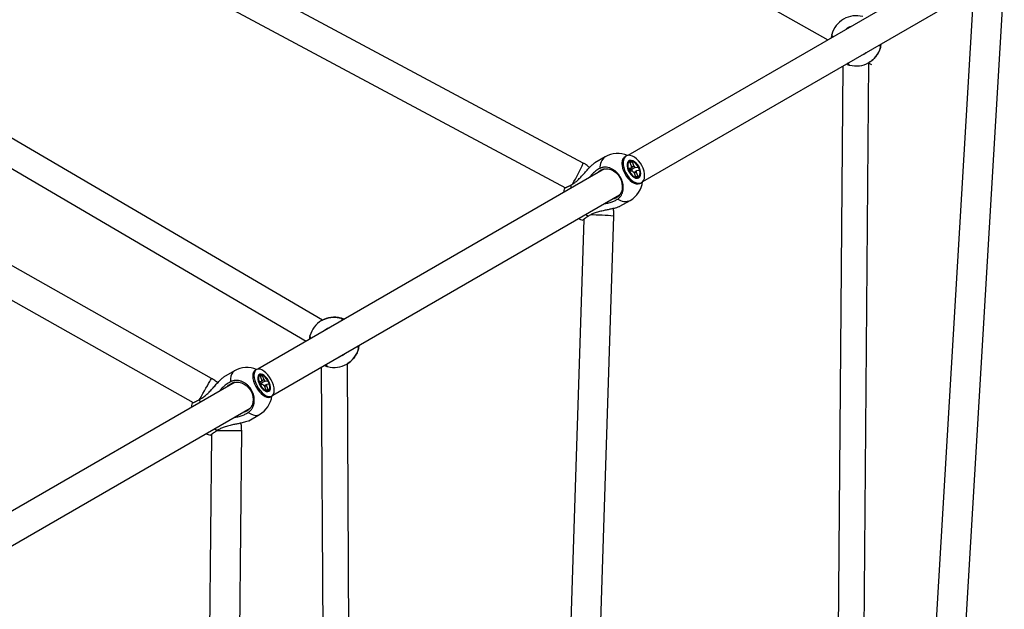
# Model space of a CAD drawing. Units: millimetres. Extents: x -4086 to 4834, y 2767 to 13067.
# Drawn here: x 1462 to 2050, y 8494 to 8846 of the extents above; entities that cross this region are included whole.
import ezdxf

# ---------------------------------------------------------------- set-up
doc = ezdxf.new("R2010")
doc.units = ezdxf.units.MM

msp = doc.modelspace()

# ---------------------------------------------------------------- linework, layer by layer
at = {"color": 7, "linetype": 'Continuous', "lineweight": 25}
for p, q in [((1569.94, 9045.85), (1944.73, 8833.57)), ((1798.58, 8759.97), (1453.07, 8944.85)), ((1440.87, 8930.97), (1787.93, 8745.26)), ((2045.69, 8891.86), (1825.14, 8764.52)), ((1834.14, 8748.94), (2054.69, 8876.27)), ((2031.5, 8860.62), (2004.18, 8399.56)), ((2022.46, 8403.65), (2049.62, 8862.01)), ((1957.01, 8840.83), (1957.01, 8840.83)), ((1642.77, 8666.12), (1347.07, 8839.13)), ((1976.09, 8829), (1976.5, 8831.13)), ((1976.09, 8829.07), (1976.11, 8829.11)), ((1338.85, 8825.81), (1633.1, 8653.65)), ((1966.16, 8824.98), (1966.16, 8824.98)), ((1953.73, 8817.98), (1950.18, 8387.26)), ((1965.7, 8387.53), (1969.26, 8820.08)), ((1969.1, 8819.92), (1969.1, 8819.93)), ((1969.26, 8819.67), (1970.72, 8818.84)), ((1576.59, 8631.37), (1290.88, 8792.61)), ((1278.53, 8778.92), (1565.59, 8616.91)), ((1811.66, 8763.67), (1805.5, 8760.11)), ((1811.66, 8763.67), (1805.5, 8760.11)), ((1824.25, 8764.18), (1823.54, 8763.77)), ((1824.25, 8764.18), (1823.54, 8763.77)), ((1821.67, 8759.4), (1821.68, 8759.06)), ((1821.67, 8759.4), (1821.68, 8759.06)), ((1826.4, 8760.65), (1827.71, 8760.78)), ((1827.43, 8758.06), (1826.4, 8760.65)), ((1827.71, 8760.78), (1827.44, 8760.34)), ((1827.71, 8760.78), (1828.74, 8758.2)), ((1829.68, 8757.37), (1831.4, 8757.54)), ((1831.4, 8757.54), (1830.88, 8757.31)), ((1831.4, 8757.54), (1832.18, 8755.58)), ((1811.33, 8756.55), (1604.18, 8636.95)), ((1825.47, 8756.94), (1827.19, 8757.11)), ((1826.24, 8754.97), (1825.47, 8756.94)), ((1827.96, 8755.15), (1826.24, 8754.97)), ((1829.93, 8751.73), (1828.91, 8754.32)), ((1831.24, 8751.86), (1829.93, 8751.73)), ((1830.22, 8754.45), (1831.24, 8751.86)), ((1832.18, 8755.58), (1830.46, 8755.4)), ((1831.24, 8751.86), (1830.78, 8751.89)), ((1827.68, 8748.67), (1827.97, 8748.49)), ((1827.68, 8748.67), (1827.97, 8748.49)), ((1832.69, 8747.93), (1833.4, 8748.33)), ((1832.69, 8747.93), (1833.4, 8748.33)), ((1613.18, 8621.36), (1820.33, 8740.96)), ((1820.5, 8734.13), (1826.66, 8737.69)), ((1820.5, 8734.13), (1826.66, 8737.69)), ((1804.28, 8336.55), (1816.92, 8728.2)), ((1798.85, 8726.35), (1786.15, 8332.93)), ((1642.33, 8665.91), (1642.33, 8665.9)), ((1653.68, 8667.42), (1653.66, 8667.42)), ((1655.73, 8666.71), (1653.68, 8667.42)), ((1653.76, 8667.39), (1653.75, 8667.39)), ((1645.24, 8660.83), (1645.24, 8660.83)), ((1664.32, 8649), (1664.73, 8651.13)), ((1664.32, 8649.07), (1664.34, 8649.11)), ((1654.39, 8644.98), (1654.39, 8644.98)), ((1657.33, 8639.92), (1657.33, 8639.93)), ((1659.71, 8297.61), (1657.73, 8640.23)), ((1590.24, 8635.83), (1583.73, 8632.07)), ((1590.24, 8635.83), (1583.73, 8632.07)), ((1603.39, 8636.67), (1602.64, 8636.24)), ((1603.39, 8636.67), (1602.64, 8636.24)), ((1642.1, 8638.06), (1644.07, 8297.15)), ((1590.6, 8629.11), (1394.25, 8515.75)), ((1601.18, 8633.3), (1601.15, 8632.88)), ((1601.18, 8633.3), (1601.15, 8632.88)), ((1604.89, 8629.59), (1606.44, 8629.66)), ((1605.7, 8627.64), (1604.89, 8629.59)), ((1605.53, 8633.13), (1606.71, 8633.19)), ((1606.6, 8630.57), (1605.53, 8633.13)), ((1606.71, 8633.19), (1606.42, 8632.73)), ((1606.71, 8633.19), (1607.77, 8630.63)), ((1608.68, 8629.77), (1610.22, 8629.84)), ((1611.03, 8627.9), (1609.49, 8627.82)), ((1610.22, 8629.84), (1609.69, 8629.61)), ((1610.22, 8629.84), (1611.03, 8627.9)), ((1607.25, 8627.72), (1605.7, 8627.64)), ((1609.22, 8624.3), (1608.15, 8626.86)), ((1610.39, 8624.36), (1609.22, 8624.3)), ((1609.32, 8626.92), (1610.39, 8624.36)), ((1610.39, 8624.36), (1609.91, 8624.36)), ((1608.14, 8620.78), (1608.52, 8620.59)), ((1608.14, 8620.78), (1608.52, 8620.59)), ((1611.79, 8620.39), (1612.54, 8620.82)), ((1611.79, 8620.39), (1612.54, 8620.82)), ((1403.25, 8500.16), (1599.6, 8613.52)), ((1598.73, 8606.09), (1605.24, 8609.85)), ((1598.73, 8606.09), (1605.24, 8609.85)), ((1591.34, 8272.21), (1594.55, 8600.25)), ((1576.53, 8597.96), (1573.3, 8268.36))]:
    msp.add_line(p, q, dxfattribs=at)
at = {"color": 8, "linetype": 'Continuous', "lineweight": 25}
for p, q in [((1791.1, 8746.75), (1791.21, 8744.93)), ((1800.21, 8729.34), (1801.73, 8728.34)), ((1569.36, 8618.73), (1569.56, 8616.96)), ((1578.56, 8601.37), (1579.99, 8600.31))]:
    msp.add_line(p, q, dxfattribs=at)
at = {"color": 7, "linetype": 'Continuous', "lineweight": 25, "flags": 128}
for points in [[(1958.52, 8841.53), (1957.46, 8841.08), (1957.01, 8840.83)], [(1966.16, 8824.98), (1967.23, 8825.7), (1967.52, 8825.94)], [(1823.54, 8763.77), (1822.95, 8763.33), (1822.3, 8762.46), (1821.87, 8761.34), (1821.68, 8760.01), (1821.74, 8758.52), (1822.04, 8756.92), (1822.58, 8755.29), (1823.33, 8753.67), (1824.26, 8752.14), (1825.34, 8750.75), (1826.53, 8749.56), (1827.78, 8748.61), (1829.04, 8747.94), (1830.27, 8747.57), (1831.41, 8747.52)], [(1823.54, 8763.77), (1822.95, 8763.33), (1822.3, 8762.46), (1821.87, 8761.34), (1821.68, 8760.01), (1821.74, 8758.52), (1822.04, 8756.92), (1822.58, 8755.29), (1823.33, 8753.67), (1824.26, 8752.14), (1825.34, 8750.75), (1826.53, 8749.56), (1827.78, 8748.61), (1829.04, 8747.94), (1830.27, 8747.57), (1831.41, 8747.52)], [(1832.12, 8747.93), (1833.14, 8748.2), (1833.99, 8748.78), (1834.64, 8749.64), (1835.07, 8750.77), (1835.26, 8752.1), (1835.2, 8753.59), (1834.9, 8755.18), (1834.37, 8756.82), (1833.62, 8758.43), (1832.68, 8759.96), (1831.6, 8761.35), (1830.41, 8762.54), (1829.16, 8763.49), (1827.9, 8764.17), (1826.67, 8764.53), (1825.53, 8764.58), (1824.51, 8764.31), (1823.66, 8763.73), (1823, 8762.87), (1822.57, 8761.75), (1822.38, 8760.41), (1822.44, 8758.92), (1822.74, 8757.33), (1823.28, 8755.69), (1824.03, 8754.08), (1824.96, 8752.55), (1826.04, 8751.16), (1827.23, 8749.97), (1828.48, 8749.02), (1829.75, 8748.35), (1830.97, 8747.98), (1832.12, 8747.93)], [(1832.12, 8747.93), (1833.14, 8748.2), (1833.99, 8748.78), (1834.64, 8749.64), (1835.07, 8750.77), (1835.26, 8752.1), (1835.2, 8753.59), (1834.9, 8755.18), (1834.37, 8756.82), (1833.62, 8758.43), (1832.68, 8759.96), (1831.6, 8761.35), (1830.41, 8762.54), (1829.16, 8763.49), (1827.9, 8764.17), (1826.67, 8764.53), (1825.53, 8764.58), (1824.51, 8764.31), (1823.66, 8763.73), (1823, 8762.87), (1822.57, 8761.75), (1822.38, 8760.41), (1822.44, 8758.92), (1822.74, 8757.33), (1823.28, 8755.69), (1824.03, 8754.08), (1824.96, 8752.55), (1826.04, 8751.16), (1827.23, 8749.97), (1828.48, 8749.02), (1829.75, 8748.35), (1830.97, 8747.98), (1832.12, 8747.93)], [(1831.73, 8751.22), (1832.36, 8751.79), (1832.77, 8752.64), (1832.92, 8753.72), (1832.82, 8754.96), (1832.47, 8756.29), (1831.89, 8757.61), (1831.12, 8758.84), (1830.2, 8759.91), (1829.2, 8760.76), (1828.17, 8761.32), (1827.18, 8761.56), (1826.3, 8761.47), (1825.57, 8761.05), (1825.05, 8760.33), (1824.77, 8759.35), (1824.74, 8758.18), (1824.97, 8756.89), (1825.44, 8755.56), (1826.12, 8754.27), (1826.97, 8753.11), (1827.94, 8752.15), (1828.96, 8751.44), (1829.98, 8751.03), (1830.92, 8750.96), (1831.73, 8751.22)], [(1831.73, 8751.22), (1832.36, 8751.79), (1832.77, 8752.64), (1832.92, 8753.72), (1832.82, 8754.96), (1832.47, 8756.29), (1831.89, 8757.61), (1831.12, 8758.84), (1830.2, 8759.91), (1829.2, 8760.76), (1828.17, 8761.32), (1827.18, 8761.56), (1826.3, 8761.47), (1825.57, 8761.05), (1825.05, 8760.33), (1824.77, 8759.35), (1824.74, 8758.18), (1824.97, 8756.89), (1825.44, 8755.56), (1826.12, 8754.27), (1826.97, 8753.11), (1827.94, 8752.15), (1828.96, 8751.44), (1829.98, 8751.03), (1830.92, 8750.96), (1831.73, 8751.22)], [(1831.42, 8751.75), (1832, 8752.29), (1832.37, 8753.1), (1832.49, 8754.13), (1832.36, 8755.3), (1831.99, 8756.53), (1831.41, 8757.75), (1830.64, 8758.86), (1829.76, 8759.8), (1828.81, 8760.5), (1827.86, 8760.9), (1826.98, 8760.99), (1826.22, 8760.76), (1825.64, 8760.22), (1825.28, 8759.41), (1825.16, 8758.39), (1825.29, 8757.22), (1825.65, 8755.98), (1826.24, 8754.77), (1827, 8753.65), (1827.89, 8752.71), (1828.83, 8752.02), (1829.78, 8751.61), (1830.67, 8751.52), (1831.42, 8751.75)], [(1831.42, 8751.75), (1832, 8752.29), (1832.37, 8753.1), (1832.49, 8754.13), (1832.36, 8755.3), (1831.99, 8756.53), (1831.41, 8757.75), (1830.64, 8758.86), (1829.76, 8759.8), (1828.81, 8760.5), (1827.86, 8760.9), (1826.98, 8760.99), (1826.22, 8760.76), (1825.64, 8760.22), (1825.28, 8759.41), (1825.16, 8758.39), (1825.29, 8757.22), (1825.65, 8755.98), (1826.24, 8754.77), (1827, 8753.65), (1827.89, 8752.71), (1828.83, 8752.02), (1829.78, 8751.61), (1830.67, 8751.52), (1831.42, 8751.75)], [(1807.02, 8754.06), (1807.7, 8754.82), (1808.93, 8755.74)], [(1807.02, 8754.06), (1807.7, 8754.82), (1808.93, 8755.74)], [(1808.93, 8755.74), (1810.33, 8756.34), (1811.87, 8756.6), (1813.47, 8756.51), (1815.08, 8756.08), (1816.64, 8755.32), (1818.08, 8754.25), (1819.36, 8752.93), (1820.41, 8751.4), (1821.21, 8749.72), (1821.72, 8747.96), (1821.92, 8746.18), (1821.8, 8744.44), (1821.37, 8742.83), (1820.64, 8741.4), (1819.65, 8740.2), (1818.43, 8739.28), (1817.02, 8738.68), (1816.02, 8738.47)], [(1808.93, 8755.74), (1810.33, 8756.34), (1811.87, 8756.6), (1813.47, 8756.51), (1815.08, 8756.08), (1816.64, 8755.32), (1818.08, 8754.25), (1819.36, 8752.93), (1820.41, 8751.4), (1821.21, 8749.72), (1821.72, 8747.96), (1821.92, 8746.18), (1821.8, 8744.44), (1821.37, 8742.83), (1820.64, 8741.4), (1819.65, 8740.2), (1818.43, 8739.28), (1817.02, 8738.68), (1816.02, 8738.47)], [(1828.09, 8754.99), (1827.78, 8755.66), (1827.52, 8756.06)], [(1828.09, 8754.99), (1827.78, 8755.66), (1827.52, 8756.06)], [(1831.41, 8747.52), (1832.43, 8747.79), (1832.69, 8747.93)], [(1831.41, 8747.52), (1832.43, 8747.79), (1832.69, 8747.93)], [(1787.36, 8745.09), (1786.97, 8743.58), (1786.78, 8742.37)], [(1787.36, 8745.09), (1786.97, 8743.58), (1786.78, 8742.37)], [(1795.78, 8726.79), (1796.92, 8726.35), (1798.41, 8725.94)], [(1795.78, 8726.79), (1796.92, 8726.35), (1798.41, 8725.94)], [(1646.75, 8661.53), (1645.69, 8661.08), (1645.24, 8660.83)], [(1654.39, 8644.98), (1655.46, 8645.7), (1655.75, 8645.94)], [(1602.64, 8636.24), (1602.13, 8635.84), (1601.59, 8635.04), (1601.26, 8633.97), (1601.17, 8632.7), (1601.3, 8631.25), (1601.66, 8629.69), (1602.24, 8628.07), (1603.01, 8626.47), (1603.94, 8624.94), (1604.99, 8623.53), (1606.13, 8622.31), (1607.31, 8621.33), (1608.49, 8620.6), (1609.62, 8620.18), (1610.66, 8620.07)], [(1602.64, 8636.24), (1602.13, 8635.84), (1601.59, 8635.04), (1601.26, 8633.97), (1601.17, 8632.7), (1601.3, 8631.25), (1601.66, 8629.69), (1602.24, 8628.07), (1603.01, 8626.47), (1603.94, 8624.94), (1604.99, 8623.53), (1606.13, 8622.31), (1607.31, 8621.33), (1608.49, 8620.6), (1609.62, 8620.18), (1610.66, 8620.07)], [(1611.4, 8620.5), (1612.31, 8620.7), (1613.05, 8621.22), (1613.59, 8622.02), (1613.92, 8623.08), (1614.01, 8624.36), (1613.88, 8625.81), (1613.52, 8627.37), (1612.94, 8628.98), (1612.17, 8630.58), (1611.24, 8632.12), (1610.19, 8633.52), (1609.05, 8634.74), (1607.87, 8635.73), (1606.69, 8636.45), (1605.56, 8636.87), (1604.52, 8636.99), (1603.62, 8636.78), (1602.88, 8636.27), (1602.33, 8635.47), (1602.01, 8634.4), (1601.91, 8633.12), (1602.05, 8631.68), (1602.41, 8630.12), (1602.98, 8628.5), (1603.75, 8626.9), (1604.68, 8625.37), (1605.73, 8623.96), (1606.88, 8622.74), (1608.06, 8621.76), (1609.24, 8621.03), (1610.37, 8620.61), (1611.4, 8620.5)], [(1611.4, 8620.5), (1612.31, 8620.7), (1613.05, 8621.22), (1613.59, 8622.02), (1613.92, 8623.08), (1614.01, 8624.36), (1613.88, 8625.81), (1613.52, 8627.37), (1612.94, 8628.98), (1612.17, 8630.58), (1611.24, 8632.12), (1610.19, 8633.52), (1609.05, 8634.74), (1607.87, 8635.73), (1606.69, 8636.45), (1605.56, 8636.87), (1604.52, 8636.99), (1603.62, 8636.78), (1602.88, 8636.27), (1602.33, 8635.47), (1602.01, 8634.4), (1601.91, 8633.12), (1602.05, 8631.68), (1602.41, 8630.12), (1602.98, 8628.5), (1603.75, 8626.9), (1604.68, 8625.37), (1605.73, 8623.96), (1606.88, 8622.74), (1608.06, 8621.76), (1609.24, 8621.03), (1610.37, 8620.61), (1611.4, 8620.5)], [(1610.87, 8623.7), (1611.41, 8624.22), (1611.73, 8625.03), (1611.81, 8626.06), (1611.65, 8627.27), (1611.26, 8628.57), (1610.66, 8629.88), (1609.89, 8631.12), (1609, 8632.21), (1608.05, 8633.08), (1607.09, 8633.68), (1606.18, 8633.96), (1605.39, 8633.93), (1604.76, 8633.56), (1604.33, 8632.89), (1604.13, 8631.97), (1604.16, 8630.83), (1604.44, 8629.57), (1604.94, 8628.26), (1605.63, 8626.97), (1606.46, 8625.8), (1607.39, 8624.81), (1608.36, 8624.07), (1609.3, 8623.62), (1610.15, 8623.5), (1610.87, 8623.7)], [(1610.87, 8623.7), (1611.41, 8624.22), (1611.73, 8625.03), (1611.81, 8626.06), (1611.65, 8627.27), (1611.26, 8628.57), (1610.66, 8629.88), (1609.89, 8631.12), (1609, 8632.21), (1608.05, 8633.08), (1607.09, 8633.68), (1606.18, 8633.96), (1605.39, 8633.93), (1604.76, 8633.56), (1604.33, 8632.89), (1604.13, 8631.97), (1604.16, 8630.83), (1604.44, 8629.57), (1604.94, 8628.26), (1605.63, 8626.97), (1606.46, 8625.8), (1607.39, 8624.81), (1608.36, 8624.07), (1609.3, 8623.62), (1610.15, 8623.5), (1610.87, 8623.7)], [(1586.04, 8626.48), (1586.77, 8627.27), (1588.07, 8628.23)], [(1586.04, 8626.48), (1586.77, 8627.27), (1588.07, 8628.23)], [(1588.07, 8628.23), (1589.55, 8628.87), (1591.16, 8629.18), (1592.83, 8629.13), (1594.5, 8628.73), (1596.11, 8627.99), (1597.59, 8626.95), (1598.88, 8625.64), (1599.95, 8624.12), (1600.74, 8622.43), (1601.22, 8620.65), (1601.39, 8618.85), (1601.22, 8617.09), (1600.73, 8615.45), (1599.94, 8613.98), (1598.87, 8612.74), (1597.57, 8611.77), (1596.09, 8611.13), (1595.04, 8610.89)], [(1588.07, 8628.23), (1589.55, 8628.87), (1591.16, 8629.18), (1592.83, 8629.13), (1594.5, 8628.73), (1596.11, 8627.99), (1597.59, 8626.95), (1598.88, 8625.64), (1599.95, 8624.12), (1600.74, 8622.43), (1601.22, 8620.65), (1601.39, 8618.85), (1601.22, 8617.09), (1600.73, 8615.45), (1599.94, 8613.98), (1598.87, 8612.74), (1597.57, 8611.77), (1596.09, 8611.13), (1595.04, 8610.89)], [(1610.56, 8624.24), (1611.06, 8624.73), (1611.34, 8625.49), (1611.39, 8626.48), (1611.21, 8627.62), (1610.81, 8628.83), (1610.21, 8630.04), (1609.46, 8631.16), (1608.61, 8632.12), (1607.72, 8632.85), (1606.84, 8633.29), (1606.03, 8633.43), (1605.36, 8633.25), (1604.87, 8632.76), (1604.58, 8631.99), (1604.53, 8631.01), (1604.71, 8629.87), (1605.11, 8628.65), (1605.71, 8627.44), (1606.46, 8626.32), (1607.31, 8625.36), (1608.21, 8624.64), (1609.09, 8624.19), (1609.89, 8624.06), (1610.56, 8624.24)], [(1610.56, 8624.24), (1611.06, 8624.73), (1611.34, 8625.49), (1611.39, 8626.48), (1611.21, 8627.62), (1610.81, 8628.83), (1610.21, 8630.04), (1609.46, 8631.16), (1608.61, 8632.12), (1607.72, 8632.85), (1606.84, 8633.29), (1606.03, 8633.43), (1605.36, 8633.25), (1604.87, 8632.76), (1604.58, 8631.99), (1604.53, 8631.01), (1604.71, 8629.87), (1605.11, 8628.65), (1605.71, 8627.44), (1606.46, 8626.32), (1607.31, 8625.36), (1608.21, 8624.64), (1609.09, 8624.19), (1609.89, 8624.06), (1610.56, 8624.24)], [(1606.78, 8627.69), (1606.63, 8627.97), (1606.37, 8628.38)], [(1606.78, 8627.69), (1606.63, 8627.97), (1606.37, 8628.38)], [(1564.95, 8616.7), (1564.56, 8615.19), (1564.36, 8613.96)], [(1564.95, 8616.7), (1564.56, 8615.19), (1564.36, 8613.96)], [(1610.66, 8620.07), (1611.56, 8620.27), (1611.79, 8620.39)], [(1610.66, 8620.07), (1611.56, 8620.27), (1611.79, 8620.39)], [(1573.36, 8598.37), (1574.53, 8597.93), (1576.03, 8597.52)], [(1573.36, 8598.37), (1574.53, 8597.93), (1576.03, 8597.52)]]:
    msp.add_lwpolyline(points, dxfattribs=at)
at = {"color": 8, "linetype": 'Continuous', "lineweight": 25, "flags": 128}
for points in [[(1590.24, 8635.83), (1589.32, 8635.08), (1588.6, 8634.03), (1588.11, 8632.7), (1587.86, 8631.13), (1587.85, 8629.35)], [(1590.24, 8635.83), (1589.32, 8635.08), (1588.6, 8634.03), (1588.11, 8632.7), (1587.86, 8631.13), (1587.85, 8629.35)], [(1569.42, 8618.72), (1569.77, 8619.36), (1570.57, 8620.78), (1571.43, 8622.31), (1572.33, 8623.89), (1573.21, 8625.46), (1574.06, 8626.95), (1574.82, 8628.3), (1575.48, 8629.46), (1576, 8630.37), (1576.37, 8631), (1576.56, 8631.33), (1576.59, 8631.37)], [(1598.43, 8611.02), (1599.97, 8610.14), (1601.46, 8609.57), (1602.86, 8609.33), (1604.13, 8609.42), (1605.24, 8609.85)], [(1598.43, 8611.02), (1599.97, 8610.14), (1601.46, 8609.57), (1602.86, 8609.33), (1604.13, 8609.42), (1605.24, 8609.85)], [(1580.01, 8600.37), (1580.74, 8600.36), (1582.37, 8600.34), (1584.13, 8600.33), (1585.95, 8600.31), (1587.75, 8600.29), (1589.46, 8600.28), (1591.01, 8600.26), (1592.34, 8600.26), (1593.39, 8600.25), (1594.12, 8600.25), (1594.5, 8600.25), (1594.55, 8600.25)]]:
    msp.add_lwpolyline(points, dxfattribs=at)
at = {"color": 7, "linetype": 'Continuous', "lineweight": 25}
for centre, radius, start, end in [((1961.6, 8832.91), 15, 74.85269, 165.14731), ((1961.59, 8832.91), 9.15, 109.61114, 130.38886), ((1961.6, 8832.91), 15, 254.85269, 345.14731), ((1961.59, 8832.91), 9.15, 289.61114, 310.38886), ((1819.16, 8750.68), 15, 67.06426, 120), ((1828.63, 8757.25), 1.45, 145.98727, 185.65164), ((1827.27, 8755.58), 3, 36.58483, 60.82096), ((1830.37, 8756.93), 3, 216.58483, 240.82096), ((1829.02, 8755.26), 1.45, 325.98727, 5.65164), ((1819.16, 8750.68), 15, 300, 352.93574), ((1649.83, 8652.91), 15, 74.85269, 165.14731), ((1649.82, 8652.91), 9.15, 109.61114, 130.38886), ((1649.83, 8652.91), 15, 254.85269, 345.14731), ((1649.82, 8652.91), 9.15, 289.61114, 310.38886), ((1597.74, 8622.84), 15, 67.58129, 120), ((1607.79, 8629.89), 1.37, 150.0781, 189.38347), ((1605.99, 8627.85), 3.3, 35.59046, 57.29338), ((1609.93, 8629.64), 3.3, 215.59046, 237.29338), ((1608.14, 8627.6), 1.37, 330.0781, 9.38347), ((1597.74, 8622.84), 15, 300, 352.41871)]:
    msp.add_arc(centre, radius, start, end, dxfattribs=at)
at = {"color": 8, "linetype": 'Continuous', "lineweight": 25}
for centre, radius, start, end in [((1816.18, 8757.52), 7.63, 126.34969, 185.51848), ((1701.03, 8801.77), 106.13, 329.14358, 336.80557), ((1823.57, 8744.46), 7.44, 233.67015, 294.46168), ((1804.32, 8622.68), 106.28, 83.19448, 90.8806)]:
    msp.add_arc(centre, radius, start, end, dxfattribs=at)
at = {"color": 7, "linetype": 'Continuous', "lineweight": 25}
for points, knots in [([(1947.08, 8836.71), (1947.08, 8836.71), (1947.08, 8836.71), (1946.93, 8836.05), (1946.78, 8835.4), (1946.73, 8834.83), (1946.72, 8834.72)], [0, 0, 0, 0, 0.295046, 0.606694, 0.918515, 1, 1, 1, 1]), ([(1947.67, 8835.26), (1947.64, 8835.33), (1947.53, 8835.55), (1947.4, 8835.83), (1947.27, 8836.15), (1947.17, 8836.4), (1947.11, 8836.6), (1947.09, 8836.71), (1947.09, 8836.75), (1947.1, 8836.76)], [0, 0, 0, 0, 0.068644, 0.239809, 0.405168, 0.571674, 0.741793, 0.913161, 1, 1, 1, 1]), ([(1976.07, 8828.95), (1976.07, 8828.95), (1976.07, 8828.95), (1975.89, 8828.31), (1975.56, 8827.38), (1974.98, 8826.07), (1974.03, 8824.41), (1972.58, 8822.61), (1970.84, 8820.99), (1969.58, 8820.26), (1969.07, 8819.97)], [0, 0, 0, 0, 0.117036, 0.238557, 0.36299, 0.497367, 0.635733, 0.791364, 0.91705, 1, 1, 1, 1]), ([(1975.52, 8830.56), (1975.55, 8830.5), (1975.66, 8830.27), (1975.78, 8829.99), (1975.92, 8829.67), (1976.02, 8829.42), (1976.08, 8829.23), (1976.1, 8829.12), (1976.1, 8829.08), (1976.09, 8829.07)], [0, 0, 0, 0, 0.068644, 0.239809, 0.405168, 0.571674, 0.741793, 0.913161, 1, 1, 1, 1]), ([(1976.14, 8829.22), (1976.18, 8829.4), (1976.26, 8829.75), (1976.42, 8830.43), (1976.47, 8831), (1976.48, 8831.11)], [0, 0, 0, 0, 0.442083, 0.88441, 1, 1, 1, 1]), ([(1955.73, 8819.13), (1955.91, 8819.05), (1956.55, 8818.76), (1957.22, 8818.57), (1957.68, 8818.43), (1957.67, 8818.44), (1957.66, 8818.44)], [0, 0, 0, 0, 0.145774, 0.507037, 0.819869, 1, 1, 1, 1]), ([(1957.68, 8818.43), (1957.65, 8818.44), (1957.59, 8818.47), (1957.44, 8818.63), (1957.23, 8818.89), (1957.03, 8819.16), (1956.84, 8819.42), (1956.71, 8819.61), (1956.67, 8819.67)], [0, 0, 0, 0, 0.1460462, 0.4419969, 0.5921617, 0.7570004, 0.9229847, 1, 1, 1, 1]), ([(1791.1, 8746.75), (1791.93, 8747.23), (1793.36, 8748.05), (1795.35, 8749.78), (1797.14, 8751.56), (1798.97, 8753.59), (1800.94, 8755.83), (1802.86, 8757.91), (1804.52, 8759.49), (1805.24, 8759.9), (1805.53, 8760.07)], [0, 0, 0, 0, 0.160121, 0.275712, 0.394073, 0.521893, 0.653507, 0.801544, 0.921098, 1, 1, 1, 1]), ([(1791.1, 8746.75), (1791.93, 8747.23), (1793.36, 8748.05), (1795.35, 8749.78), (1797.14, 8751.56), (1798.97, 8753.59), (1800.94, 8755.83), (1802.86, 8757.91), (1804.52, 8759.49), (1805.24, 8759.9), (1805.53, 8760.07)], [0, 0, 0, 0, 0.160121, 0.275712, 0.394073, 0.521893, 0.653507, 0.801544, 0.921098, 1, 1, 1, 1]), ([(1802.33, 8757.29), (1802.16, 8757.46), (1801.4, 8758.2), (1800.12, 8759.09), (1799, 8759.73), (1798.58, 8759.97)], [0, 0, 0, 0, 0.156968, 0.686874, 1, 1, 1, 1]), ([(1819.16, 8738.46), (1819.33, 8738.58), (1819.84, 8738.94), (1820.44, 8739.54), (1820.98, 8740.23), (1821.36, 8740.83), (1821.7, 8741.49), (1821.99, 8742.21), (1822.21, 8742.96), (1822.37, 8743.74), (1822.47, 8744.54), (1822.5, 8745.37), (1822.47, 8746.21), (1822.37, 8747.06), (1822.22, 8747.91), (1822, 8748.76), (1821.72, 8749.6), (1821.26, 8750.7), (1820.7, 8751.75), (1820.04, 8752.74), (1819.31, 8753.67), (1818.5, 8754.53), (1817.63, 8755.27), (1816.71, 8755.95), (1815.75, 8756.5), (1814.75, 8756.93), (1813.75, 8757.26), (1812.73, 8757.46), (1811.74, 8757.51), (1811, 8757.48), (1810.29, 8757.38), (1809.59, 8757.2), (1809.02, 8757), (1808.7, 8756.84), (1808.59, 8756.79)], [0, 0, 0, 0, 0.024192, 0.073216, 0.098091, 0.125396, 0.152891, 0.180985, 0.209287, 0.236569, 0.264042, 0.292113, 0.320392, 0.347643, 0.375083, 0.403121, 0.431367, 0.45859, 0.513963, 0.542179, 0.56939, 0.624737, 0.652938, 0.680157, 0.735518, 0.763726, 0.790969, 0.846379, 0.874611, 0.901886, 0.92935, 0.95741, 0.985676, 1, 1, 1, 1]), ([(1819.16, 8738.46), (1819.33, 8738.58), (1819.84, 8738.94), (1820.44, 8739.54), (1820.98, 8740.23), (1821.36, 8740.83), (1821.7, 8741.49), (1821.99, 8742.21), (1822.21, 8742.96), (1822.37, 8743.74), (1822.47, 8744.54), (1822.5, 8745.37), (1822.47, 8746.21), (1822.37, 8747.06), (1822.22, 8747.91), (1822, 8748.76), (1821.72, 8749.6), (1821.26, 8750.7), (1820.7, 8751.75), (1820.04, 8752.74), (1819.31, 8753.67), (1818.5, 8754.53), (1817.63, 8755.27), (1816.71, 8755.95), (1815.75, 8756.5), (1814.75, 8756.93), (1813.75, 8757.26), (1812.73, 8757.46), (1811.74, 8757.51), (1811, 8757.48), (1810.29, 8757.38), (1809.59, 8757.2), (1809.02, 8757), (1808.7, 8756.84), (1808.59, 8756.79)], [0, 0, 0, 0, 0.024192, 0.073216, 0.098091, 0.125396, 0.152891, 0.180985, 0.209287, 0.236569, 0.264042, 0.292113, 0.320392, 0.347643, 0.375083, 0.403121, 0.431367, 0.45859, 0.513963, 0.542179, 0.56939, 0.624737, 0.652938, 0.680157, 0.735518, 0.763726, 0.790969, 0.846379, 0.874611, 0.901886, 0.92935, 0.95741, 0.985676, 1, 1, 1, 1]), ([(1825.79, 8756.11), (1826.61, 8756.69), (1827.59, 8757.39), (1828.57, 8758.08), (1828.74, 8758.2)], [0, 0, 0, 0, 0.831269, 1, 1, 1, 1]), ([(1825.79, 8756.11), (1826.61, 8756.69), (1827.59, 8757.39), (1828.57, 8758.08), (1828.74, 8758.2)], [0, 0, 0, 0, 0.831269, 1, 1, 1, 1]), ([(1829.68, 8757.37), (1829.5, 8757.27), (1828.27, 8756.59), (1827.04, 8755.92), (1825.99, 8755.35)], [0, 0, 0, 0, 0.15014, 1, 1, 1, 1]), ([(1829.68, 8757.37), (1829.5, 8757.27), (1828.3, 8756.61), (1827.09, 8755.95), (1826.08, 8755.4)], [0, 0, 0, 0, 0.153486, 1, 1, 1, 1]), ([(1808.59, 8756.79), (1807.75, 8756.32), (1806.31, 8755.5), (1804.35, 8753.74), (1803.08, 8752.43), (1802.5, 8751.56), (1802.38, 8751.38)], [0, 0, 0, 0, 0.377071, 0.652457, 0.927996, 1, 1, 1, 1]), ([(1808.59, 8756.79), (1807.75, 8756.32), (1806.31, 8755.5), (1804.35, 8753.74), (1803.08, 8752.43), (1802.5, 8751.56), (1802.38, 8751.38)], [0, 0, 0, 0, 0.377071, 0.652457, 0.927996, 1, 1, 1, 1]), ([(1825.75, 8756.23), (1826.06, 8756.43), (1826.54, 8756.72), (1827.03, 8757.01), (1827.19, 8757.11)], [0, 0, 0, 0, 0.665548, 1, 1, 1, 1]), ([(1825.75, 8756.23), (1826.06, 8756.43), (1826.54, 8756.72), (1827.03, 8757.01), (1827.19, 8757.11)], [0, 0, 0, 0, 0.665548, 1, 1, 1, 1]), ([(1828.71, 8754.44), (1829.11, 8754.66), (1829.69, 8754.98), (1830.27, 8755.3), (1830.46, 8755.4)], [0, 0, 0, 0, 0.683655, 1, 1, 1, 1]), ([(1828.71, 8754.44), (1829.11, 8754.66), (1829.69, 8754.98), (1830.27, 8755.3), (1830.46, 8755.4)], [0, 0, 0, 0, 0.683655, 1, 1, 1, 1]), ([(1830.22, 8754.45), (1830.04, 8754.37), (1829.65, 8754.19), (1829.27, 8754.02), (1829.07, 8753.92)], [0, 0, 0, 0, 0.4671585, 1, 1, 1, 1]), ([(1830.22, 8754.45), (1830.04, 8754.37), (1829.65, 8754.19), (1829.27, 8754.02), (1829.07, 8753.92)], [0, 0, 0, 0, 0.4671585, 1, 1, 1, 1]), ([(1787.4, 8745.07), (1787.4, 8745.07), (1787.41, 8745.05), (1787.55, 8745.1), (1787.8, 8745.2), (1788.19, 8745.36), (1788.7, 8745.6), (1789.14, 8745.8), (1789.62, 8746.03), (1790.17, 8746.3), (1790.67, 8746.54), (1790.99, 8746.7), (1791.1, 8746.75)], [0, 0, 0, 0, 0.086526, 0.1839514, 0.278044, 0.4694195, 0.5669298, 0.6611326, 0.7559885, 0.8529031, 0.9505289, 1, 1, 1, 1]), ([(1787.4, 8745.07), (1787.4, 8745.07), (1787.41, 8745.05), (1787.55, 8745.1), (1787.8, 8745.2), (1788.19, 8745.36), (1788.7, 8745.6), (1789.14, 8745.8), (1789.62, 8746.03), (1790.17, 8746.3), (1790.67, 8746.54), (1790.99, 8746.7), (1791.1, 8746.75)], [0, 0, 0, 0, 0.086526, 0.1839514, 0.278044, 0.4694195, 0.5669298, 0.6611326, 0.7559885, 0.8529031, 0.9505289, 1, 1, 1, 1]), ([(1820.47, 8734.18), (1820.35, 8734.09), (1819.92, 8733.78), (1818.22, 8733.21), (1815.92, 8732.62), (1813.41, 8732.1), (1810.97, 8731.61), (1808.33, 8731.02), (1805.77, 8730.29), (1803.51, 8729.41), (1802.33, 8728.7), (1801.73, 8728.34)], [0, 0, 0, 0, 0.041384, 0.145919, 0.288384, 0.391221, 0.496887, 0.629799, 0.766544, 0.881672, 1, 1, 1, 1]), ([(1820.47, 8734.18), (1820.35, 8734.09), (1819.92, 8733.78), (1818.22, 8733.21), (1815.92, 8732.62), (1813.41, 8732.1), (1810.97, 8731.61), (1808.33, 8731.02), (1805.77, 8730.29), (1803.51, 8729.41), (1802.33, 8728.7), (1801.73, 8728.34)], [0, 0, 0, 0, 0.041384, 0.145919, 0.288384, 0.391221, 0.496887, 0.629799, 0.766544, 0.881672, 1, 1, 1, 1]), ([(1811.41, 8735.81), (1811.8, 8735.85), (1813.13, 8735.96), (1815.14, 8736.53), (1817.39, 8737.39), (1818.57, 8738.11), (1819.16, 8738.46)], [0, 0, 0, 0, 0.12871, 0.447684, 0.723896, 1, 1, 1, 1]), ([(1811.41, 8735.81), (1811.8, 8735.85), (1813.13, 8735.96), (1815.14, 8736.53), (1817.39, 8737.39), (1818.57, 8738.11), (1819.16, 8738.46)], [0, 0, 0, 0, 0.12871, 0.447684, 0.723896, 1, 1, 1, 1]), ([(1801.73, 8728.34), (1801.56, 8728.22), (1801.06, 8727.89), (1800.45, 8727.48), (1799.91, 8727.11), (1799.53, 8726.84), (1799.19, 8726.6), (1798.9, 8726.39), (1798.68, 8726.22), (1798.52, 8726.09), (1798.42, 8726), (1798.38, 8725.95), (1798.4, 8725.95), (1798.41, 8725.94)], [0, 0, 0, 0, 0.078353, 0.237129, 0.317691, 0.406126, 0.495176, 0.586165, 0.677825, 0.766187, 0.855163, 0.946079, 1, 1, 1, 1]), ([(1801.73, 8728.34), (1801.56, 8728.22), (1801.06, 8727.89), (1800.45, 8727.48), (1799.91, 8727.11), (1799.53, 8726.84), (1799.19, 8726.6), (1798.9, 8726.39), (1798.68, 8726.22), (1798.52, 8726.09), (1798.42, 8726), (1798.38, 8725.95), (1798.4, 8725.95), (1798.41, 8725.94)], [0, 0, 0, 0, 0.078353, 0.237129, 0.317691, 0.406126, 0.495176, 0.586165, 0.677825, 0.766187, 0.855163, 0.946079, 1, 1, 1, 1]), ([(1816.92, 8728.2), (1816.92, 8728.79), (1816.92, 8730.2), (1816.77, 8731.74), (1816.52, 8732.67), (1816.48, 8732.8)], [0, 0, 0, 0, 0.381882, 0.91098, 1, 1, 1, 1]), ([(1642.36, 8665.86), (1642.61, 8666.02), (1643.51, 8666.6), (1645.45, 8667.31), (1647.58, 8667.8), (1649.42, 8667.94), (1650.95, 8667.9), (1652.29, 8667.73), (1653.22, 8667.54), (1653.69, 8667.42), (1653.67, 8667.42), (1653.67, 8667.42)], [0, 0, 0, 0, 0.04351, 0.153415, 0.303199, 0.411318, 0.522412, 0.662152, 0.805921, 0.926964, 1, 1, 1, 1]), ([(1653.75, 8667.39), (1653.77, 8667.38), (1653.83, 8667.35), (1653.98, 8667.19), (1654.19, 8666.93), (1654.39, 8666.66), (1654.58, 8666.4), (1654.71, 8666.21), (1654.75, 8666.15)], [0, 0, 0, 0, 0.1460462, 0.4419969, 0.5921617, 0.7570004, 0.9229847, 1, 1, 1, 1]), ([(1655.71, 8666.7), (1655.52, 8666.78), (1654.88, 8667.07), (1654.17, 8667.27), (1653.91, 8667.35), (1653.78, 8667.38)], [0, 0, 0, 0, 0.1778018, 0.6184367, 1, 1, 1, 1]), ([(1635.32, 8656.71), (1635.31, 8656.71), (1635.31, 8656.71), (1635.16, 8656.05), (1635.01, 8655.4), (1634.96, 8654.83), (1634.95, 8654.72)], [0, 0, 0, 0, 0.295046, 0.606694, 0.918515, 1, 1, 1, 1]), ([(1635.9, 8655.26), (1635.87, 8655.33), (1635.76, 8655.55), (1635.63, 8655.83), (1635.5, 8656.15), (1635.4, 8656.4), (1635.34, 8656.6), (1635.32, 8656.71), (1635.33, 8656.75), (1635.33, 8656.76)], [0, 0, 0, 0, 0.068644, 0.239809, 0.405168, 0.571674, 0.741793, 0.913161, 1, 1, 1, 1]), ([(1664.31, 8648.95), (1664.3, 8648.95), (1664.3, 8648.95), (1664.12, 8648.31), (1663.79, 8647.38), (1663.21, 8646.07), (1662.26, 8644.41), (1660.82, 8642.61), (1659.07, 8640.99), (1657.81, 8640.26), (1657.3, 8639.97)], [0, 0, 0, 0, 0.117036, 0.238557, 0.36299, 0.497367, 0.635733, 0.791364, 0.91705, 1, 1, 1, 1]), ([(1663.75, 8650.56), (1663.78, 8650.5), (1663.89, 8650.27), (1664.01, 8649.99), (1664.15, 8649.67), (1664.25, 8649.42), (1664.31, 8649.23), (1664.33, 8649.12), (1664.33, 8649.08), (1664.32, 8649.07)], [0, 0, 0, 0, 0.068644, 0.239809, 0.405168, 0.571674, 0.741793, 0.913161, 1, 1, 1, 1]), ([(1664.37, 8649.22), (1664.41, 8649.4), (1664.49, 8649.75), (1664.65, 8650.43), (1664.7, 8651), (1664.71, 8651.11)], [0, 0, 0, 0, 0.442083, 0.88441, 1, 1, 1, 1]), ([(1645.91, 8638.43), (1645.89, 8638.44), (1645.82, 8638.47), (1645.67, 8638.63), (1645.46, 8638.89), (1645.26, 8639.16), (1645.07, 8639.42), (1644.94, 8639.61), (1644.9, 8639.67)], [0, 0, 0, 0, 0.146046, 0.441997, 0.592162, 0.757, 0.922985, 1, 1, 1, 1]), ([(1643.96, 8639.13), (1644.14, 8639.05), (1644.78, 8638.76), (1645.45, 8638.57), (1645.91, 8638.43), (1645.9, 8638.44), (1645.89, 8638.44)], [0, 0, 0, 0, 0.145774, 0.507037, 0.819869, 1, 1, 1, 1]), ([(1569.36, 8618.73), (1570.24, 8619.24), (1571.75, 8620.1), (1573.82, 8621.88), (1575.66, 8623.69), (1577.51, 8625.73), (1579.47, 8627.97), (1581.33, 8630.01), (1582.88, 8631.52), (1583.51, 8631.89), (1583.76, 8632.03)], [0, 0, 0, 0, 0.160121, 0.275712, 0.394073, 0.521893, 0.653507, 0.801544, 0.921098, 1, 1, 1, 1]), ([(1569.36, 8618.73), (1570.24, 8619.24), (1571.75, 8620.1), (1573.82, 8621.88), (1575.66, 8623.69), (1577.51, 8625.73), (1579.47, 8627.97), (1581.33, 8630.01), (1582.88, 8631.52), (1583.51, 8631.89), (1583.76, 8632.03)], [0, 0, 0, 0, 0.160121, 0.275712, 0.394073, 0.521893, 0.653507, 0.801544, 0.921098, 1, 1, 1, 1]), ([(1580.17, 8628.71), (1579.94, 8628.93), (1579.13, 8629.73), (1577.89, 8630.61), (1576.86, 8631.21), (1576.53, 8631.4)], [0, 0, 0, 0, 0.210761, 0.750425, 1, 1, 1, 1]), ([(1587.85, 8629.35), (1586.97, 8628.85), (1585.44, 8627.98), (1583.41, 8626.17), (1582.09, 8624.84), (1581.49, 8623.96), (1581.37, 8623.78)], [0, 0, 0, 0, 0.377071, 0.652457, 0.927996, 1, 1, 1, 1]), ([(1587.85, 8629.35), (1586.97, 8628.85), (1585.44, 8627.98), (1583.41, 8626.17), (1582.09, 8624.84), (1581.49, 8623.96), (1581.37, 8623.78)], [0, 0, 0, 0, 0.377071, 0.652457, 0.927996, 1, 1, 1, 1]), ([(1598.43, 8611.02), (1598.61, 8611.15), (1599.15, 8611.53), (1599.8, 8612.15), (1600.38, 8612.87), (1600.8, 8613.48), (1601.17, 8614.17), (1601.49, 8614.9), (1601.74, 8615.67), (1601.93, 8616.47), (1602.06, 8617.28), (1602.11, 8618.13), (1602.1, 8618.99), (1602.03, 8619.84), (1601.89, 8620.7), (1601.68, 8621.56), (1601.41, 8622.41), (1600.97, 8623.51), (1600.41, 8624.56), (1599.74, 8625.55), (1599.01, 8626.48), (1598.18, 8627.32), (1597.28, 8628.06), (1596.34, 8628.72), (1595.34, 8629.25), (1594.32, 8629.66), (1593.27, 8629.97), (1592.21, 8630.14), (1591.17, 8630.17), (1590.4, 8630.11), (1589.65, 8629.99), (1588.91, 8629.79), (1588.31, 8629.57), (1587.97, 8629.4), (1587.85, 8629.35)], [0, 0, 0, 0, 0.024192, 0.073216, 0.098091, 0.125396, 0.152891, 0.180985, 0.209287, 0.236569, 0.264042, 0.292113, 0.320392, 0.347643, 0.375083, 0.403121, 0.431367, 0.45859, 0.513963, 0.542179, 0.56939, 0.624737, 0.652938, 0.680157, 0.735518, 0.763726, 0.790969, 0.846379, 0.874611, 0.901886, 0.92935, 0.95741, 0.985676, 1, 1, 1, 1]), ([(1598.43, 8611.02), (1598.61, 8611.15), (1599.15, 8611.53), (1599.8, 8612.15), (1600.38, 8612.87), (1600.8, 8613.48), (1601.17, 8614.17), (1601.49, 8614.9), (1601.74, 8615.67), (1601.93, 8616.47), (1602.06, 8617.28), (1602.11, 8618.13), (1602.1, 8618.99), (1602.03, 8619.84), (1601.89, 8620.7), (1601.68, 8621.56), (1601.41, 8622.41), (1600.97, 8623.51), (1600.41, 8624.56), (1599.74, 8625.55), (1599.01, 8626.48), (1598.18, 8627.32), (1597.28, 8628.06), (1596.34, 8628.72), (1595.34, 8629.25), (1594.32, 8629.66), (1593.27, 8629.97), (1592.21, 8630.14), (1591.17, 8630.17), (1590.4, 8630.11), (1589.65, 8629.99), (1588.91, 8629.79), (1588.31, 8629.57), (1587.97, 8629.4), (1587.85, 8629.35)], [0, 0, 0, 0, 0.024192, 0.073216, 0.098091, 0.125396, 0.152891, 0.180985, 0.209287, 0.236569, 0.264042, 0.292113, 0.320392, 0.347643, 0.375083, 0.403121, 0.431367, 0.45859, 0.513963, 0.542179, 0.56939, 0.624737, 0.652938, 0.680157, 0.735518, 0.763726, 0.790969, 0.846379, 0.874611, 0.901886, 0.92935, 0.95741, 0.985676, 1, 1, 1, 1]), ([(1605.18, 8628.9), (1605.43, 8629.05), (1605.84, 8629.3), (1606.26, 8629.56), (1606.44, 8629.66)], [0, 0, 0, 0, 0.589929, 1, 1, 1, 1]), ([(1605.18, 8628.9), (1605.43, 8629.05), (1605.84, 8629.3), (1606.26, 8629.56), (1606.44, 8629.66)], [0, 0, 0, 0, 0.589929, 1, 1, 1, 1]), ([(1608.68, 8629.77), (1608.48, 8629.66), (1607.41, 8629.08), (1606.34, 8628.49), (1605.46, 8628.01)], [0, 0, 0, 0, 0.180378, 1, 1, 1, 1]), ([(1608.68, 8629.77), (1608.48, 8629.66), (1607.44, 8629.09), (1606.39, 8628.51), (1605.53, 8628.05)], [0, 0, 0, 0, 0.184335, 1, 1, 1, 1]), ([(1606.43, 8629.68), (1606.71, 8629.88), (1607.15, 8630.19), (1607.6, 8630.5), (1607.77, 8630.63)], [0, 0, 0, 0, 0.608105, 1, 1, 1, 1]), ([(1606.43, 8629.68), (1606.71, 8629.88), (1607.15, 8630.19), (1607.6, 8630.5), (1607.77, 8630.63)], [0, 0, 0, 0, 0.608105, 1, 1, 1, 1]), ([(1607.97, 8626.99), (1608.28, 8627.16), (1608.79, 8627.44), (1609.3, 8627.72), (1609.49, 8627.82)], [0, 0, 0, 0, 0.6190675, 1, 1, 1, 1]), ([(1607.97, 8626.99), (1608.28, 8627.16), (1608.79, 8627.44), (1609.3, 8627.72), (1609.49, 8627.82)], [0, 0, 0, 0, 0.6190675, 1, 1, 1, 1]), ([(1609.32, 8626.92), (1609.13, 8626.83), (1608.8, 8626.67), (1608.46, 8626.52), (1608.32, 8626.45)], [0, 0, 0, 0, 0.566577, 1, 1, 1, 1]), ([(1609.32, 8626.92), (1609.13, 8626.83), (1608.8, 8626.67), (1608.46, 8626.52), (1608.32, 8626.45)], [0, 0, 0, 0, 0.566577, 1, 1, 1, 1]), ([(1564.96, 8616.7), (1564.96, 8616.69), (1564.95, 8616.66), (1565.08, 8616.7), (1565.34, 8616.81), (1565.68, 8616.96), (1566.15, 8617.17), (1566.74, 8617.45), (1567.23, 8617.68), (1567.77, 8617.95), (1568.37, 8618.24), (1568.9, 8618.51), (1569.24, 8618.68), (1569.36, 8618.73)], [0, 0, 0, 0, 0.048531, 0.213218, 0.297131, 0.378174, 0.543007, 0.626994, 0.708131, 0.789831, 0.873304, 0.95739, 1, 1, 1, 1]), ([(1564.96, 8616.7), (1564.96, 8616.69), (1564.95, 8616.66), (1565.08, 8616.7), (1565.34, 8616.81), (1565.68, 8616.96), (1566.15, 8617.17), (1566.74, 8617.45), (1567.23, 8617.68), (1567.77, 8617.95), (1568.37, 8618.24), (1568.9, 8618.51), (1569.24, 8618.68), (1569.36, 8618.73)], [0, 0, 0, 0, 0.048531, 0.213218, 0.297131, 0.378174, 0.543007, 0.626994, 0.708131, 0.789831, 0.873304, 0.95739, 1, 1, 1, 1]), ([(1590.4, 8608.21), (1590.79, 8608.25), (1592.15, 8608.37), (1594.22, 8608.98), (1596.55, 8609.89), (1597.8, 8610.64), (1598.43, 8611.02)], [0, 0, 0, 0, 0.12871, 0.447684, 0.723896, 1, 1, 1, 1]), ([(1590.4, 8608.21), (1590.79, 8608.25), (1592.15, 8608.37), (1594.22, 8608.98), (1596.55, 8609.89), (1597.8, 8610.64), (1598.43, 8611.02)], [0, 0, 0, 0, 0.12871, 0.447684, 0.723896, 1, 1, 1, 1]), ([(1598.71, 8606.14), (1598.61, 8606.06), (1598.25, 8605.8), (1596.65, 8605.29), (1594.42, 8604.74), (1591.95, 8604.24), (1589.51, 8603.75), (1586.84, 8603.15), (1584.22, 8602.38), (1581.88, 8601.45), (1580.63, 8600.7), (1579.99, 8600.31)], [0, 0, 0, 0, 0.041384, 0.145919, 0.288384, 0.391221, 0.496887, 0.629799, 0.766544, 0.881672, 1, 1, 1, 1]), ([(1598.71, 8606.14), (1598.61, 8606.06), (1598.25, 8605.8), (1596.65, 8605.29), (1594.42, 8604.74), (1591.95, 8604.24), (1589.51, 8603.75), (1586.84, 8603.15), (1584.22, 8602.38), (1581.88, 8601.45), (1580.63, 8600.7), (1579.99, 8600.31)], [0, 0, 0, 0, 0.041384, 0.145919, 0.288384, 0.391221, 0.496887, 0.629799, 0.766544, 0.881672, 1, 1, 1, 1]), ([(1594.55, 8600.25), (1594.54, 8600.84), (1594.51, 8602.25), (1594.33, 8603.74), (1594.08, 8604.6), (1594.06, 8604.68)], [0, 0, 0, 0, 0.396269, 0.944913, 1, 1, 1, 1]), ([(1579.99, 8600.31), (1579.81, 8600.2), (1579.27, 8599.84), (1578.61, 8599.4), (1578.01, 8598.99), (1577.57, 8598.69), (1577.17, 8598.42), (1576.83, 8598.17), (1576.54, 8597.97), (1576.31, 8597.8), (1576.15, 8597.67), (1576.05, 8597.58), (1576, 8597.53), (1576.02, 8597.53), (1576.03, 8597.53)], [0, 0, 0, 0, 0.07195, 0.217752, 0.291731, 0.37294, 0.454712, 0.538266, 0.622436, 0.703578, 0.785284, 0.86877, 0.952873, 1, 1, 1, 1]), ([(1579.99, 8600.31), (1579.81, 8600.2), (1579.27, 8599.84), (1578.61, 8599.4), (1578.01, 8598.99), (1577.57, 8598.69), (1577.17, 8598.42), (1576.83, 8598.17), (1576.54, 8597.97), (1576.31, 8597.8), (1576.15, 8597.67), (1576.05, 8597.58), (1576, 8597.53), (1576.02, 8597.53), (1576.03, 8597.53)], [0, 0, 0, 0, 0.07195, 0.217752, 0.291731, 0.37294, 0.454712, 0.538266, 0.622436, 0.703578, 0.785284, 0.86877, 0.952873, 1, 1, 1, 1])]:
    msp.add_open_spline(points, degree=3, knots=knots, dxfattribs=at)

doc.saveas('drawing.dxf')
